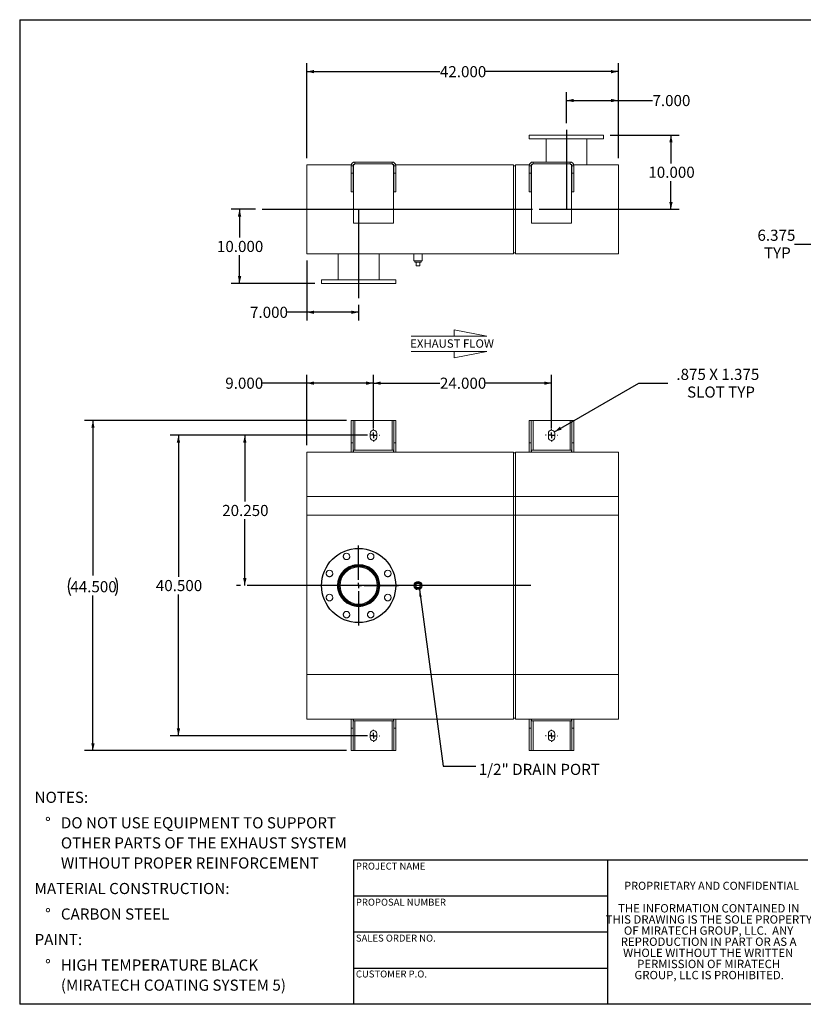
# Model space of a CAD drawing. Units: inches. Extents: x 0.5 to 10.5, y 0.5 to 7.9.
# Drawn here: x 0.5 to 6.4, y 0.5 to 7.9 of the extents above; entities that cross this region are included whole.
import ezdxf

# ---------------------------------------------------------------- set-up
doc = ezdxf.new("R2010")
doc.units = ezdxf.units.IN
doc.header["$MEASUREMENT"] = 0
doc.linetypes.add('HIDDEN', pattern=[0.075, 0.05, -0.025])
doc.layers.add('FORMAT', color=7, linetype='Continuous')
doc.styles.add('SLDTEXTSTYLE0', font='TXT', dxfattribs={"width": 0.75})
doc.styles.add('SLDTEXTSTYLE3', font='TXT', dxfattribs={"width": 0.7})
doc.dimstyles.new('SLDDIMSTYLE0', dxfattribs={"dimtxt": 0.083333, "dimasz": 0.055, "dimexe": 0, "dimexo": 0.0625, "dimgap": 0.020833, "dimtad": 0, "dimtih": 1, "dimtoh": 1, "dimdec": 3, "dimlfac": 18, "dimrnd": 1e-09, "dimzin": 4, "dimdsep": 46, "dimtxsty": 'SLDTEXTSTYLE0', "dimsah": 1, "dimcen": 0.09, "dimadec": 0, "dimazin": 1, "dimtfac": 1, "dimtdec": 4, "dimtofl": 0, "dimtmove": 0, "dimatfit": 3, "dimfxl": 0, "dimfrac": 2, "dimtolj": 1, "dimtzin": 12, "dimarcsym": 0})
doc.dimstyles.new('SLDDIMSTYLE1', dxfattribs={"dimtxt": 0.083333, "dimasz": 0.055, "dimexe": 0, "dimexo": 0.0625, "dimgap": 0.020833, "dimtad": 0, "dimtih": 1, "dimtoh": 1, "dimdec": 3, "dimlfac": 18, "dimrnd": 1e-09, "dimzin": 12, "dimdsep": 46, "dimtxsty": 'SLDTEXTSTYLE0', "dimsah": 1, "dimcen": 0, "dimadec": 0, "dimazin": 3, "dimtfac": 1, "dimtdec": 4, "dimtofl": 0, "dimtmove": 0, "dimatfit": 3, "dimfxl": 0, "dimfrac": 2, "dimtolj": 1, "dimtzin": 12, "dimarcsym": 0})
doc.dimstyles.new('SLDDIMSTYLE2', dxfattribs={"dimtxt": 0.18, "dimasz": 0.055, "dimexe": 0, "dimexo": 0.0625, "dimgap": 0, "dimtad": 0, "dimtih": 1, "dimtoh": 1, "dimdec": 0, "dimrnd": 1e-09, "dimzin": 0, "dimdsep": 46, "dimtxsty": 'Standard', "dimsah": 1, "dimcen": 0.09, "dimadec": 0, "dimazin": 0, "dimtfac": 0.055, "dimtdec": 0, "dimtofl": 0, "dimtmove": 0, "dimatfit": 3, "dimfxl": 0, "dimfrac": 2, "dimtolj": 1, "dimtzin": 0, "dimarcsym": 0})
doc.dimstyles.new('SLDDIMSTYLE3', dxfattribs={"dimtxt": 0.083333, "dimasz": 0.055, "dimexe": 0, "dimexo": 0.0625, "dimgap": 0.020833, "dimtad": 0, "dimtih": 1, "dimtoh": 1, "dimdec": 3, "dimlfac": 18, "dimrnd": 1e-09, "dimzin": 12, "dimdsep": 46, "dimtxsty": 'SLDTEXTSTYLE0', "dimsah": 1, "dimcen": 0.09, "dimadec": 0, "dimazin": 3, "dimtfac": 1, "dimtdec": 4, "dimtofl": 0, "dimtmove": 0, "dimatfit": 3, "dimfxl": 0, "dimfrac": 2, "dimtolj": 1, "dimtzin": 12, "dimarcsym": 0})

# ---------------------------------------------------------------- blocks, each defined once
blk = doc.blocks.new('Flow Arrow - Exhaust Flow')
at = {"color": 7, "linetype": 'Continuous', "lineweight": 0}
for p, q in [((187.51, 456.2), (171.88, 459.22)), ((171.88, 459.22), (171.88, 456.2)), ((151.3, 456.2), (187.51, 456.2)), ((151.3, 448.97), (187.51, 448.97)), ((187.51, 448.97), (171.88, 445.94)), ((171.88, 445.94), (171.88, 448.97))]:
    blk.add_line(p, q, dxfattribs=at)
at = {"color": 7, "linetype": 'Continuous', "lineweight": 0, "insert": (150.76, 454.72), "char_height": 4, "attachment_point": 1, "style": 'SLDTEXTSTYLE0'}
blk.add_mtext('EXHAUST FLOW', dxfattribs=at)
blk = doc.blocks.new('SW_NOTE_0')
at = {"layer": 'FORMAT', "color": 0, "attachment_point": 1, "style": 'SLDTEXTSTYLE0'}
for s, insert, char_height in [('NOTES:', (0, 0.1074), 0.08333), ('%%d', (0.0787, -0.0837), 0.08333), ('DO NOT USE EQUIPMENT TO SUPPORT', (0.1969, -0.0837), 0.083333), ('OTHER PARTS OF THE EXHAUST SYSTEM', (0.1969, -0.2342), 0.083333), ('WITHOUT PROPER REINFORCEMENT', (0.1969, -0.3847), 0.083333), ('MATERIAL CONSTRUCTION:', (0, -0.5758), 0.083333), ('%%d', (0.0787, -0.7669), 0.08333), ('CARBON STEEL', (0.1969, -0.7669), 0.083333), ('PAINT:', (0, -0.958), 0.08333), ('%%d', (0.0787, -1.1491), 0.08333), ('HIGH TEMPERATURE BLACK', (0.1969, -1.1491), 0.083333), ('(MIRATECH COATING SYSTEM 5)', (0.1969, -1.2996), 0.083333)]:
    blk.add_mtext(s, dxfattribs=dict(at, insert=insert, char_height=char_height))
blk = doc.blocks.new('SW_NOTE_2')
at = {"layer": 'FORMAT', "color": 0, "char_height": 0.0625, "attachment_point": 2, "style": 'SLDTEXTSTYLE3'}
for s, insert in [('THE INFORMATION CONTAINED IN', (0.5811, 0.0806)), ('THIS DRAWING IS THE SOLE PROPERTY', (0.582, -0.0028)), ('OF MIRATECH GROUP, LLC.  ANY', (0.58, -0.0861)), ('REPRODUCTION IN PART OR AS A', (0.58, -0.1694)), ('WHOLE WITHOUT THE WRITTEN', (0.5768, -0.2528)), ('PERMISSION OF MIRATECH', (0.5805, -0.3361)), ('GROUP, LLC IS PROHIBITED.', (0.5841, -0.4194))]:
    blk.add_mtext(s, dxfattribs=dict(at, insert=insert))
blk = doc.blocks.new('_D')
at = {"layer": 'FORMAT'}
for p, q in [((3.0983, 4.7619), (2.1226, 4.7619)), ((2.1851, 4.7619), (2.1851, 4.2656)), ((2.1851, 3.6369), (2.1851, 4.1332)), ((2.1539, 3.6369), (2.1226, 3.6369))]:
    blk.add_line(p, q, dxfattribs=at)
for points in [[(2.1851, 4.7619), (2.1726, 4.7069), (2.1976, 4.7069)], [(2.1851, 3.6369), (2.1976, 3.6919), (2.1726, 3.6919)]]:
    blk.add_solid(points, dxfattribs=at)
at = {"layer": 'FORMAT', "insert": (2.0158, 4.2406), "char_height": 0.08333, "attachment_point": 1, "style": 'SLDTEXTSTYLE0'}
blk.add_mtext('20.250', dxfattribs=at)
blk = doc.blocks.new('_D_1')
at = {"layer": 'FORMAT'}
for p, q in [((2.9455, 4.873), (0.9858, 4.873)), ((1.0483, 4.873), (1.0483, 3.7115)), ((1.0483, 2.4008), (1.0483, 3.5622)), ((2.9455, 2.4008), (0.9858, 2.4008))]:
    blk.add_line(p, q, dxfattribs=at)
for centre, start, end in [((1.0115, 3.6284), 153.43495, 206.56505), ((1.0852, 3.6284), 333.43495, 26.56505)]:
    blk.add_arc(centre, 0.148, start, end, dxfattribs=at)
for points in [[(1.0483, 4.873), (1.0358, 4.818), (1.0608, 4.818)], [(1.0483, 2.4008), (1.0608, 2.4558), (1.0358, 2.4558)]]:
    blk.add_solid(points, dxfattribs=at)
at = {"layer": 'FORMAT', "insert": (0.8791, 3.6696), "char_height": 0.08333, "attachment_point": 1, "style": 'SLDTEXTSTYLE0'}
blk.add_mtext('44.500', dxfattribs=at)
blk = doc.blocks.new('_D_2')
at = {"layer": 'FORMAT'}
for p, q in [((3.0983, 4.7619), (1.6259, 4.7619)), ((1.6884, 4.7619), (1.6884, 3.7031)), ((1.6884, 2.5119), (1.6884, 3.5707)), ((3.0983, 2.5119), (1.6259, 2.5119))]:
    blk.add_line(p, q, dxfattribs=at)
for points in [[(1.6884, 4.7619), (1.6759, 4.7069), (1.7009, 4.7069)], [(1.6884, 2.5119), (1.7009, 2.5669), (1.6759, 2.5669)]]:
    blk.add_solid(points, dxfattribs=at)
at = {"layer": 'FORMAT', "insert": (1.5191, 3.6781), "char_height": 0.08333, "attachment_point": 1, "style": 'SLDTEXTSTYLE0'}
blk.add_mtext('40.500', dxfattribs=at)
blk = doc.blocks.new('_D_3')
at = {"layer": 'FORMAT'}
for p, q in [((2.6483, 4.6869), (2.6483, 5.2151)), ((3.1483, 4.8119), (3.1483, 5.2151)), ((2.6483, 5.1526), (2.316, 5.1526)), ((3.1483, 5.1526), (2.6483, 5.1526))]:
    blk.add_line(p, q, dxfattribs=at)
for points in [[(2.6483, 5.1526), (2.7033, 5.1401), (2.7033, 5.1651)], [(3.1483, 5.1526), (3.0933, 5.1651), (3.0933, 5.1401)]]:
    blk.add_solid(points, dxfattribs=at)
at = {"layer": 'FORMAT', "insert": (2.039, 5.1938), "char_height": 0.08333, "attachment_point": 1, "style": 'SLDTEXTSTYLE0'}
blk.add_mtext('9.000', dxfattribs=at)
blk = doc.blocks.new('_D_4')
at = {"layer": 'FORMAT'}
for p, q in [((3.1483, 4.8119), (3.1483, 5.2151)), ((4.4816, 4.8119), (4.4816, 5.2151)), ((3.1483, 5.1526), (3.6457, 5.1526)), ((4.4816, 5.1526), (3.9843, 5.1526))]:
    blk.add_line(p, q, dxfattribs=at)
for points in [[(3.1483, 5.1526), (3.2033, 5.1401), (3.2033, 5.1651)], [(4.4816, 5.1526), (4.4266, 5.1651), (4.4266, 5.1401)]]:
    blk.add_solid(points, dxfattribs=at)
at = {"layer": 'FORMAT', "insert": (3.6457, 5.1938), "char_height": 0.08333, "attachment_point": 1, "style": 'SLDTEXTSTYLE0'}
blk.add_mtext('24.000', dxfattribs=at)
blk = doc.blocks.new('_D_5')
at = {"layer": 'FORMAT'}
for p, q in [((4.5027, 4.7879), (5.1343, 5.1526)), ((5.1343, 5.1526), (5.3531, 5.1526))]:
    blk.add_line(p, q, dxfattribs=at)
blk.add_solid([(4.5027, 4.7879), (4.5566, 4.8046), (4.5441, 4.8262)], dxfattribs=at)
at = {"layer": 'FORMAT', "attachment_point": 1, "style": 'SLDTEXTSTYLE0'}
for s, insert, char_height in [('.875 X 1.375', (5.4156, 5.26), 0.083333), ('SLOT TYP', (5.4961, 5.1276), 0.08333)]:
    blk.add_mtext(s, dxfattribs=dict(at, insert=insert, char_height=char_height))
blk = doc.blocks.new('SW_CENTERMARKSYMBOL_0')
at = {"layer": 'FORMAT', "color": 0}
for p, q in [((0, 0.0417), (0, 0.2986)), ((-0.0417, 0), (-0.2986, 0)), ((0, 0), (-0.0208, 0)), ((0, 0), (0, 0.0208)), ((0, 0), (0, -0.0208)), ((0, 0), (0.0208, 0)), ((0.0417, 0), (0.2986, 0)), ((0, -0.0417), (0, -0.2986))]:
    blk.add_line(p, q, dxfattribs=at)
blk = doc.blocks.new('SW_CENTERMARKSYMBOL_1')
at = {"layer": 'FORMAT', "color": 0}
for p, q in [((-0.0417, 0), (-0.0451, 0)), ((0, 0), (-0.0208, 0)), ((0, 0.0417), (0, 0.0451)), ((0, 0), (0, 0.0208)), ((0, 0), (0, -0.0208)), ((0, 0), (0.0208, 0)), ((0.0417, 0), (0.0451, 0)), ((0, -0.0417), (0, -0.0451))]:
    blk.add_line(p, q, dxfattribs=at)
blk = doc.blocks.new('SW_CENTERMARKSYMBOL_2')
at = {"layer": 'FORMAT', "color": 0}
for p, q in [((-0.0417, 0), (-0.0451, 0)), ((0, 0), (-0.0208, 0)), ((0, 0.0417), (0, 0.0451)), ((0, 0), (0, 0.0208)), ((0, 0), (0, -0.0208)), ((0, 0), (0.0208, 0)), ((0.0417, 0), (0.0451, 0)), ((0, -0.0417), (0, -0.0451))]:
    blk.add_line(p, q, dxfattribs=at)
blk = doc.blocks.new('SW_CENTERMARKSYMBOL_3')
at = {"layer": 'FORMAT', "color": 0}
for p, q in [((-0.0417, 0), (-0.0451, 0)), ((0, 0), (-0.0208, 0)), ((0, 0.0417), (0, 0.0451)), ((0, 0), (0, 0.0208)), ((0, 0), (0, -0.0208)), ((0, 0), (0.0208, 0)), ((0.0417, 0), (0.0451, 0)), ((0, -0.0417), (0, -0.0451))]:
    blk.add_line(p, q, dxfattribs=at)
blk = doc.blocks.new('SW_CENTERMARKSYMBOL_4')
at = {"layer": 'FORMAT', "color": 0}
for p, q in [((-0.0417, 0), (-0.0451, 0)), ((0, 0), (-0.0208, 0)), ((0, 0.0417), (0, 0.0451)), ((0, 0), (0, 0.0208)), ((0, 0), (0, -0.0208)), ((0, 0), (0.0208, 0)), ((0.0417, 0), (0.0451, 0)), ((0, -0.0417), (0, -0.0451))]:
    blk.add_line(p, q, dxfattribs=at)
blk = doc.blocks.new('_D_6')
at = {"layer": 'FORMAT'}
for p, q in [((2.265, 6.4549), (2.0833, 6.4549)), ((2.1458, 6.4549), (2.1458, 6.2433)), ((2.1458, 5.8993), (2.1458, 6.1109)), ((2.7094, 5.8993), (2.0833, 5.8993))]:
    blk.add_line(p, q, dxfattribs=at)
for points in [[(2.1458, 6.4549), (2.1333, 6.3999), (2.1583, 6.3999)], [(2.1458, 5.8993), (2.1583, 5.9543), (2.1333, 5.9543)]]:
    blk.add_solid(points, dxfattribs=at)
at = {"layer": 'FORMAT', "insert": (1.9765, 6.2183), "char_height": 0.08333, "attachment_point": 1, "style": 'SLDTEXTSTYLE0'}
blk.add_mtext('10.000', dxfattribs=at)
blk = doc.blocks.new('_D_7')
at = {"layer": 'FORMAT'}
for p, q in [((4.9205, 7.0104), (5.4378, 7.0104)), ((5.3753, 7.0104), (5.3753, 6.7989)), ((5.3753, 6.4549), (5.3753, 6.6665)), ((4.3894, 6.4549), (5.4378, 6.4549))]:
    blk.add_line(p, q, dxfattribs=at)
for points in [[(5.3753, 7.0104), (5.3628, 6.9554), (5.3878, 6.9554)], [(5.3753, 6.4549), (5.3878, 6.5099), (5.3628, 6.5099)]]:
    blk.add_solid(points, dxfattribs=at)
at = {"layer": 'FORMAT', "insert": (5.2061, 6.7739), "char_height": 0.08333, "attachment_point": 1, "style": 'SLDTEXTSTYLE0'}
blk.add_mtext('10.000', dxfattribs=at)
blk = doc.blocks.new('_D_8')
at = {"layer": 'FORMAT'}
for p, q in [((4.5928, 7.1001), (4.5928, 7.3321)), ((4.9816, 6.8382), (4.9816, 7.3321)), ((4.5928, 7.2696), (4.9816, 7.2696)), ((4.9816, 7.2696), (5.2368, 7.2696))]:
    blk.add_line(p, q, dxfattribs=at)
for points in [[(4.5928, 7.2696), (4.6478, 7.2571), (4.6478, 7.2821)], [(4.9816, 7.2696), (4.9266, 7.2821), (4.9266, 7.2571)]]:
    blk.add_solid(points, dxfattribs=at)
at = {"layer": 'FORMAT', "insert": (5.2368, 7.3109), "char_height": 0.08333, "attachment_point": 1, "style": 'SLDTEXTSTYLE0'}
blk.add_mtext('7.000', dxfattribs=at)
blk = doc.blocks.new('_D_9')
at = {"layer": 'FORMAT'}
for p, q in [((2.6483, 6.0716), (2.6483, 5.6213)), ((2.6483, 5.6838), (2.5012, 5.6838)), ((3.0372, 5.6838), (2.6483, 5.6838)), ((3.0372, 5.7382), (3.0372, 5.6213))]:
    blk.add_line(p, q, dxfattribs=at)
for points in [[(2.6483, 5.6838), (2.7033, 5.6713), (2.7033, 5.6963)], [(3.0372, 5.6838), (2.9822, 5.6963), (2.9822, 5.6713)]]:
    blk.add_solid(points, dxfattribs=at)
at = {"layer": 'FORMAT', "insert": (2.2242, 5.725), "char_height": 0.08333, "attachment_point": 1, "style": 'SLDTEXTSTYLE0'}
blk.add_mtext('7.000', dxfattribs=at)
blk = doc.blocks.new('_D_10')
at = {"layer": 'FORMAT'}
for p, q in [((2.6483, 6.8382), (2.6483, 7.5486)), ((4.9816, 6.8382), (4.9816, 7.5486)), ((2.6483, 7.4861), (3.6457, 7.4861)), ((4.9816, 7.4861), (3.9843, 7.4861))]:
    blk.add_line(p, q, dxfattribs=at)
for points in [[(2.6483, 7.4861), (2.7033, 7.4736), (2.7033, 7.4986)], [(4.9816, 7.4861), (4.9266, 7.4986), (4.9266, 7.4736)]]:
    blk.add_solid(points, dxfattribs=at)
at = {"layer": 'FORMAT', "insert": (3.6457, 7.5273), "char_height": 0.08333, "attachment_point": 1, "style": 'SLDTEXTSTYLE0'}
blk.add_mtext('42.000', dxfattribs=at)
blk = doc.blocks.new('_D_11')
at = {"layer": 'FORMAT'}
for p, q in [((6.6915, 6.8091), (6.4872, 6.8091)), ((6.5497, 6.4549), (6.5497, 6.8091)), ((6.8165, 6.4549), (6.4872, 6.4549)), ((6.5497, 6.1947), (6.5497, 6.4549)), ((6.2997, 6.1947), (6.5497, 6.1947))]:
    blk.add_line(p, q, dxfattribs=at)
for points in [[(6.5497, 6.8091), (6.5372, 6.7541), (6.5622, 6.7541)], [(6.5497, 6.4549), (6.5622, 6.5099), (6.5372, 6.5099)]]:
    blk.add_solid(points, dxfattribs=at)
at = {"layer": 'FORMAT', "char_height": 0.08333, "attachment_point": 1, "style": 'SLDTEXTSTYLE0'}
for s, insert in [('6.375', (6.0227, 6.3021)), ('TYP', (6.0718, 6.1697))]:
    blk.add_mtext(s, dxfattribs=dict(at, insert=insert))

msp = doc.modelspace()

# ---------------------------------------------------------------- linework, layer by layer
at = {"color": 7, "linetype": 'Continuous', "lineweight": 15}
for p, q in [((4.314977, 7.010439), (4.314977, 6.982661)), ((4.870533, 7.010439), (4.314977, 7.010439)), ((4.870533, 6.982661), (4.870533, 7.010439)), ((4.870533, 6.982661), (4.314977, 6.982661)), ((4.439977, 6.982661), (4.439977, 6.80905)), ((4.745533, 6.788217), (4.745533, 6.982661)), ((2.648311, 6.788217), (2.982526, 6.788217)), ((2.648311, 6.12155), (2.648311, 6.788217)), ((2.997394, 6.788217), (3.000866, 6.788217)), ((3.009422, 6.80905), (3.009422, 6.795161)), ((3.009422, 6.80905), (3.2872, 6.80905)), ((3.009422, 6.795161), (3.2872, 6.795161)), ((3.2872, 6.80905), (3.2872, 6.795161)), ((3.295756, 6.788217), (3.299228, 6.788217)), ((3.314095, 6.788217), (4.196922, 6.788217)), ((4.196922, 6.12155), (4.196922, 6.788217)), ((4.210811, 6.12155), (4.210811, 6.788217)), ((4.210811, 6.788217), (4.315859, 6.788217)), ((4.330727, 6.788217), (4.334199, 6.788217)), ((4.342755, 6.80905), (4.342755, 6.795161)), ((4.342755, 6.80905), (4.620533, 6.80905)), ((4.342755, 6.795161), (4.620533, 6.795161)), ((4.620533, 6.80905), (4.620533, 6.795161)), ((4.629089, 6.788217), (4.632561, 6.788217)), ((4.647429, 6.788217), (4.981644, 6.788217)), ((4.981644, 6.12155), (4.981644, 6.788217)), ((2.995533, 6.781272), (2.981644, 6.781272)), ((2.981644, 6.781272), (2.981644, 6.725717)), ((2.995533, 6.725717), (2.981644, 6.725717)), ((2.981644, 6.586828), (2.981644, 6.725717)), ((2.995533, 6.781272), (2.995533, 6.725717)), ((2.995533, 6.586828), (2.995533, 6.725717)), ((2.999005, 6.781272), (2.999005, 6.350717)), ((3.297616, 6.350717), (3.297616, 6.781272)), ((3.301089, 6.781272), (3.314977, 6.781272)), ((3.301089, 6.725717), (3.301089, 6.781272)), ((3.301089, 6.725717), (3.314977, 6.725717)), ((3.301089, 6.725717), (3.301089, 6.586828)), ((3.314977, 6.725717), (3.314977, 6.781272)), ((3.314977, 6.725717), (3.314977, 6.586828)), ((4.196922, 6.781272), (4.210811, 6.781272)), ((4.196922, 6.781272), (4.19745, 6.781272)), ((4.19745, 6.128495), (4.19745, 6.781272)), ((4.210811, 6.781272), (4.210283, 6.781272)), ((4.210283, 6.781272), (4.210283, 6.128495)), ((4.328866, 6.781272), (4.314977, 6.781272)), ((4.314977, 6.781272), (4.314977, 6.725717)), ((4.328866, 6.725717), (4.314977, 6.725717)), ((4.314977, 6.586828), (4.314977, 6.725717)), ((4.328866, 6.781272), (4.328866, 6.725717)), ((4.328866, 6.586828), (4.328866, 6.725717)), ((4.332339, 6.781272), (4.332339, 6.350717)), ((4.63095, 6.350717), (4.63095, 6.781272)), ((4.634422, 6.781272), (4.648311, 6.781272)), ((4.634422, 6.725717), (4.634422, 6.781272)), ((4.634422, 6.725717), (4.648311, 6.725717)), ((4.634422, 6.725717), (4.634422, 6.586828)), ((4.648311, 6.725717), (4.648311, 6.781272)), ((4.648311, 6.725717), (4.648311, 6.586828)), ((2.995533, 6.586828), (2.981644, 6.586828)), ((3.301089, 6.586828), (3.314977, 6.586828)), ((4.328866, 6.586828), (4.314977, 6.586828)), ((4.634422, 6.586828), (4.648311, 6.586828)), ((2.999005, 6.350717), (3.297616, 6.350717)), ((4.332339, 6.350717), (4.63095, 6.350717)), ((2.648311, 6.12155), (4.196922, 6.12155)), ((2.884422, 6.12155), (2.884422, 5.927106)), ((3.189977, 5.927106), (3.189977, 6.12155)), ((3.450394, 6.12155), (3.450394, 6.069467)), ((3.512894, 6.069467), (3.512894, 6.12155)), ((4.196922, 6.128495), (4.210811, 6.128495)), ((4.196922, 6.128495), (4.19745, 6.128495)), ((4.210811, 6.128495), (4.210283, 6.128495)), ((4.210811, 6.12155), (4.981644, 6.12155)), ((3.512894, 6.069467), (3.450394, 6.069467)), ((3.45845, 6.069467), (3.45845, 6.058356)), ((3.45845, 6.058356), (3.504839, 6.058356)), ((3.467755, 6.030578), (3.467755, 6.058356)), ((3.495533, 6.030578), (3.495533, 6.058356)), ((3.504839, 6.058356), (3.504839, 6.069467)), ((3.467755, 6.030578), (3.495533, 6.030578)), ((2.759422, 5.927106), (2.759422, 5.899328)), ((2.759422, 5.927106), (3.314977, 5.927106)), ((3.314977, 5.899328), (3.314977, 5.927106)), ((2.759422, 5.899328), (3.314977, 5.899328)), ((2.995533, 4.872979), (2.981644, 4.872979)), ((2.981644, 4.706312), (2.981644, 4.872979)), ((2.995533, 4.706312), (2.995533, 4.872979)), ((3.009422, 4.872979), (2.995533, 4.872979)), ((3.009422, 4.872979), (3.2872, 4.872979)), ((3.301089, 4.872979), (3.2872, 4.872979)), ((3.301089, 4.872979), (3.314977, 4.872979)), ((3.301089, 4.872979), (3.301089, 4.706312)), ((3.314977, 4.872979), (3.314977, 4.706312)), ((4.328866, 4.872979), (4.314977, 4.872979)), ((4.314977, 4.706312), (4.314977, 4.872979)), ((4.328866, 4.706312), (4.328866, 4.872979)), ((4.342755, 4.872979), (4.328866, 4.872979)), ((4.342755, 4.872979), (4.620533, 4.872979)), ((4.634422, 4.872979), (4.620533, 4.872979)), ((4.634422, 4.872979), (4.648311, 4.872979)), ((4.634422, 4.872979), (4.634422, 4.706312)), ((4.648311, 4.872979), (4.648311, 4.706312)), ((3.124005, 4.775757), (3.124005, 4.747979)), ((3.172616, 4.747979), (3.172616, 4.775757)), ((4.457339, 4.775757), (4.457339, 4.747979)), ((4.50595, 4.747979), (4.50595, 4.775757)), ((2.995533, 4.706312), (2.981644, 4.706312)), ((2.981644, 4.706312), (2.981644, 4.636868)), ((2.995533, 4.706312), (2.995533, 4.636868)), ((2.999005, 4.650757), (2.999005, 4.636868)), ((2.999005, 4.650757), (3.297616, 4.650757)), ((3.297616, 4.650757), (3.297616, 4.636868)), ((3.301089, 4.706312), (3.314977, 4.706312)), ((3.301089, 4.636868), (3.301089, 4.706312)), ((3.314977, 4.636868), (3.314977, 4.706312)), ((4.328866, 4.706312), (4.314977, 4.706312)), ((4.314977, 4.706312), (4.314977, 4.636868)), ((4.328866, 4.706312), (4.328866, 4.636868)), ((4.332339, 4.650757), (4.332339, 4.636868)), ((4.332339, 4.650757), (4.63095, 4.650757)), ((4.63095, 4.650757), (4.63095, 4.636868)), ((4.634422, 4.706312), (4.648311, 4.706312)), ((4.634422, 4.636868), (4.634422, 4.706312)), ((4.648311, 4.636868), (4.648311, 4.706312)), ((2.999005, 4.636868), (2.648311, 4.636868)), ((2.648311, 4.303535), (2.648311, 4.636868)), ((2.999005, 4.636868), (3.297616, 4.636868)), ((4.196922, 4.636868), (3.297616, 4.636868)), ((4.196922, 4.303535), (4.196922, 4.636868)), ((4.210811, 4.629923), (4.196922, 4.629923)), ((4.19745, 4.629923), (4.196922, 4.629923)), ((4.19745, 4.303535), (4.19745, 4.629923)), ((4.210811, 4.629923), (4.210283, 4.629923)), ((4.210283, 4.629923), (4.210283, 4.303535)), ((4.332339, 4.636868), (4.210811, 4.636868)), ((4.210811, 4.303535), (4.210811, 4.636868)), ((4.332339, 4.636868), (4.63095, 4.636868)), ((4.981644, 4.636868), (4.63095, 4.636868)), ((4.981644, 4.303535), (4.981644, 4.636868)), ((2.648311, 2.970201), (2.648311, 4.303535)), ((2.648311, 4.303535), (4.196922, 4.303535)), ((2.648311, 4.164646), (2.648311, 4.303535)), ((4.196922, 2.970201), (4.196922, 4.303535)), ((4.196922, 4.164646), (4.196922, 4.303535)), ((4.19745, 2.970201), (4.19745, 4.303535)), ((4.210283, 4.303535), (4.210283, 2.970201)), ((4.210811, 2.970201), (4.210811, 4.303535)), ((4.210811, 4.303535), (4.981644, 4.303535)), ((4.210811, 4.164646), (4.210811, 4.303535)), ((4.981644, 2.970201), (4.981644, 4.303535)), ((4.981644, 4.164646), (4.981644, 4.303535)), ((2.648311, 4.164646), (4.196922, 4.164646)), ((4.196922, 4.164646), (4.210811, 4.164646)), ((4.210811, 4.164646), (4.981644, 4.164646)), ((3.037188, 3.776057), (3.037187, 3.782701)), ((3.037212, 3.776057), (3.037212, 3.782701)), ((3.467755, 3.650757), (3.495533, 3.650757)), ((3.467755, 3.622979), (3.467755, 3.650757)), ((3.495533, 3.622979), (3.467755, 3.622979)), ((3.495533, 3.650757), (3.495533, 3.622979)), ((2.648311, 2.636868), (2.648311, 2.970201)), ((2.648311, 2.970201), (4.196922, 2.970201)), ((4.196922, 2.636868), (4.196922, 2.970201)), ((4.19745, 2.643812), (4.19745, 2.970201)), ((4.210283, 2.970201), (4.210283, 2.643812)), ((4.210811, 2.636868), (4.210811, 2.970201)), ((4.210811, 2.970201), (4.981644, 2.970201)), ((4.981644, 2.636868), (4.981644, 2.970201)), ((2.648311, 2.636868), (2.999005, 2.636868)), ((2.981644, 2.636868), (2.981644, 2.567423)), ((2.995533, 2.636868), (2.995533, 2.567423)), ((3.297616, 2.636868), (2.999005, 2.636868)), ((2.999005, 2.622979), (2.999005, 2.636868)), ((3.297616, 2.622979), (2.999005, 2.622979)), ((3.297616, 2.636868), (4.196922, 2.636868)), ((3.297616, 2.622979), (3.297616, 2.636868)), ((3.301089, 2.567423), (3.301089, 2.636868)), ((3.314977, 2.567423), (3.314977, 2.636868)), ((4.196922, 2.643812), (4.210811, 2.643812)), ((4.196922, 2.643812), (4.19745, 2.643812)), ((4.210283, 2.643812), (4.210811, 2.643812)), ((4.210811, 2.636868), (4.332339, 2.636868)), ((4.314977, 2.636868), (4.314977, 2.567423)), ((4.328866, 2.636868), (4.328866, 2.567423)), ((4.63095, 2.636868), (4.332339, 2.636868)), ((4.332339, 2.622979), (4.332339, 2.636868)), ((4.63095, 2.622979), (4.332339, 2.622979)), ((4.63095, 2.636868), (4.981644, 2.636868)), ((4.63095, 2.622979), (4.63095, 2.636868)), ((4.634422, 2.567423), (4.634422, 2.636868)), ((4.648311, 2.567423), (4.648311, 2.636868)), ((2.981644, 2.400757), (2.981644, 2.567423)), ((2.995533, 2.567423), (2.981644, 2.567423)), ((2.995533, 2.400757), (2.995533, 2.567423)), ((3.124005, 2.525757), (3.124005, 2.497979)), ((3.172616, 2.497979), (3.172616, 2.525757)), ((3.301089, 2.567423), (3.314977, 2.567423)), ((3.301089, 2.567423), (3.301089, 2.400757)), ((3.314977, 2.567423), (3.314977, 2.400757)), ((4.314977, 2.400757), (4.314977, 2.567423)), ((4.328866, 2.567423), (4.314977, 2.567423)), ((4.328866, 2.400757), (4.328866, 2.567423)), ((4.457339, 2.525757), (4.457339, 2.497979)), ((4.50595, 2.497979), (4.50595, 2.525757)), ((4.634422, 2.567423), (4.648311, 2.567423)), ((4.634422, 2.567423), (4.634422, 2.400757)), ((4.648311, 2.567423), (4.648311, 2.400757)), ((2.995533, 2.400757), (2.981644, 2.400757)), ((2.995533, 2.400757), (3.009422, 2.400757)), ((3.2872, 2.400757), (3.009422, 2.400757)), ((3.2872, 2.400757), (3.301089, 2.400757)), ((3.301089, 2.400757), (3.314977, 2.400757)), ((4.328866, 2.400757), (4.314977, 2.400757)), ((4.328866, 2.400757), (4.342755, 2.400757)), ((4.620533, 2.400757), (4.342755, 2.400757)), ((4.620533, 2.400757), (4.634422, 2.400757)), ((4.634422, 2.400757), (4.648311, 2.400757))]:
    msp.add_line(p, q, dxfattribs=at)
at = {"color": 8, "linetype": 'Continuous', "lineweight": 15}
for p, q in [((3.009422, 4.650757), (3.009422, 4.872979)), ((3.2872, 4.872979), (3.2872, 4.650757)), ((4.342755, 4.650757), (4.342755, 4.872979)), ((4.620533, 4.872979), (4.620533, 4.650757)), ((4.196922, 4.303535), (4.210811, 4.303535)), ((4.196922, 4.303535), (4.19745, 4.303535)), ((4.210811, 4.303535), (4.210283, 4.303535)), ((4.196922, 2.970201), (4.210811, 2.970201)), ((4.196922, 2.970201), (4.19745, 2.970201)), ((4.210811, 2.970201), (4.210283, 2.970201)), ((3.009422, 2.400757), (3.009422, 2.622979)), ((3.2872, 2.622979), (3.2872, 2.400757)), ((4.342755, 2.400757), (4.342755, 2.622979)), ((4.620533, 2.622979), (4.620533, 2.400757))]:
    msp.add_line(p, q, dxfattribs=at)
at = {"color": 7, "linetype": 'Continuous'}
msp.add_circle((3.0372, 3.636868), 0.277778, dxfattribs=at)
at = {"color": 7, "linetype": 'Continuous', "lineweight": 15}
for centre, radius in [((3.0372, 3.636868), 0.277778), ((2.946844, 3.855006), 0.024306), ((3.127555, 3.855006), 0.024306), ((3.0372, 3.636868), 0.157986), ((3.0372, 3.636868), 0.152778), ((3.0372, 3.636868), 0.148333), ((3.0372, 3.636868), 0.138889), ((2.819061, 3.727224), 0.024306), ((3.255338, 3.727224), 0.024306), ((3.481644, 3.636868), 0.03125), ((3.481644, 3.636868), 0.023333), ((3.481644, 3.636868), 0.023194), ((2.819061, 3.546512), 0.024306), ((3.255338, 3.546512), 0.024306), ((2.946844, 3.41873), 0.024306), ((3.127555, 3.41873), 0.024306)]:
    msp.add_circle(centre, radius, dxfattribs=at)
at = {"color": 7, "linetype": 'HIDDEN', "lineweight": 0}
for centre, radius in [((3.0372, 3.636868), 0.277778), ((2.946844, 3.855006), 0.024306), ((3.127555, 3.855006), 0.024306), ((3.0372, 3.636868), 0.157986), ((2.819061, 3.727224), 0.024306), ((3.255338, 3.727224), 0.024306), ((2.819061, 3.546512), 0.024306), ((3.255338, 3.546512), 0.024306), ((2.946844, 3.41873), 0.024306), ((3.127555, 3.41873), 0.024306)]:
    msp.add_circle(centre, radius, dxfattribs=at)
at = {"color": 7, "linetype": 'Continuous', "lineweight": 15}
for centre, radius, start, end in [((3.009422, 6.781272), 0.027778, 90, 180), ((3.009422, 6.781272), 0.013889, 90, 180), ((3.012894, 6.781272), 0.013889, 90, 180), ((3.283727, 6.781272), 0.013889, 0, 90), ((3.2872, 6.781272), 0.027778, 0, 90), ((3.2872, 6.781272), 0.013889, 0, 90), ((4.342755, 6.781272), 0.027778, 90, 180), ((4.342755, 6.781272), 0.013889, 90, 180), ((4.346227, 6.781272), 0.013889, 90, 180), ((4.617061, 6.781272), 0.013889, 0, 90), ((4.620533, 6.781272), 0.027778, 0, 90), ((4.620533, 6.781272), 0.013889, 0, 90), ((3.148311, 4.775757), 0.024306, 0, 180), ((4.481644, 4.775757), 0.024306, 0, 180), ((3.148311, 4.747979), 0.024306, 180, 0), ((4.481644, 4.747979), 0.024306, 180, 0), ((3.0372, 3.636868), 0.145833, 90.005, 89.995), ((3.0372, 3.636868), 0.139189, 90.005, 89.995), ((3.148311, 2.525757), 0.024306, 0, 180), ((4.481644, 2.525757), 0.024306, 0, 180), ((3.148311, 2.497979), 0.024306, 180, 0), ((4.481644, 2.497979), 0.024306, 180, 0)]:
    msp.add_arc(centre, radius, start, end, dxfattribs=at)
at = {"layer": 'FORMAT'}
for p, q in [((0.499997, 7.875002), (10.499997, 7.875002)), ((0.499997, 7.875002), (0.499997, 0.500002)), ((4.592755, 7.050088), (4.592755, 6.454883)), ((2.314977, 6.454883), (4.339385, 6.454883)), ((3.0372, 6.454883), (3.0372, 5.788217)), ((4.327544, 3.636868), (2.203866, 3.636868)), ((4.899997, 1.580002), (2.999997, 1.580002)), ((2.999997, 1.580002), (2.999997, 1.310002)), ((6.399997, 1.580002), (4.899997, 1.580002)), ((4.899997, 1.580002), (4.899997, 0.500002)), ((2.999997, 1.310002), (2.999997, 0.500002)), ((4.899997, 1.310002), (2.999997, 1.310002)), ((4.899997, 1.040002), (2.999997, 1.040002)), ((2.999997, 0.770002), (4.899997, 0.770002)), ((10.499997, 0.500002), (0.499997, 0.500002))]:
    msp.add_line(p, q, dxfattribs=at)

# ---------------------------------------------------------------- block references
at = {"layer": 'FORMAT', "xscale": 0.015625, "yscale": 0.015625, "zscale": 0.015625}
msp.add_blockref('Flow Arrow - Exhaust Flow', (1.067465, -1.624464), dxfattribs=at)
at = {"layer": 'FORMAT'}
for name, p in [('SW_CENTERMARKSYMBOL_1', (3.148311, 4.761868)), ('SW_CENTERMARKSYMBOL_2', (4.481644, 4.761868)), ('SW_CENTERMARKSYMBOL_0', (3.0372, 3.636868)), ('SW_CENTERMARKSYMBOL_4', (3.148311, 2.511868)), ('SW_CENTERMARKSYMBOL_3', (4.481644, 2.511868)), ('SW_NOTE_0', (0.611386, 1.984834)), ('SW_NOTE_2', (5.077173, 1.169639))]:
    msp.add_blockref(name, p, dxfattribs=at)

# ---------------------------------------------------------------- texts
at = {"layer": 'FORMAT', "attachment_point": 1, "style": 'SLDTEXTSTYLE0'}
for s, insert, char_height in [('1/2" DRAIN PORT', (3.936406, 2.301271), 0.08333333), ('PROJECT NAME', (3.016703, 1.561059), 0.05208333), ('PROPRIETARY AND CONFIDENTIAL', (5.025342, 1.417913), 0.06), ('PROPOSAL NUMBER', (3.016703, 1.290997), 0.05208333), ('SALES ORDER NO.', (3.016703, 1.021842), 0.05208333), ('CUSTOMER P.O.', (3.016703, 0.753042), 0.05208333)]:
    msp.add_mtext(s, dxfattribs=dict(at, insert=insert, char_height=char_height))

# ---------------------------------------------------------------- dimensions: what is measured, and where the dimension line sits
at = {"layer": 'FORMAT'}
for base, p1, p2, picture, middle in [((4.981644, 7.486066), (2.648311, 6.788217), (4.981644, 6.788217), '_D_10', (3.814977, 7.486066)), ((4.592755, 7.269632), (4.981644, 6.788217), (4.592755, 7.050088), '_D_8', (5.375345, 7.269632)), ((3.0372, 5.683818), (2.648311, 6.12155), (3.0372, 5.788217), '_D_9', (2.362697, 5.683818)), ((2.648311, 5.15258), (3.148311, 4.761868), (2.648311, 4.636868), '_D_3', (2.177518, 5.15258)), ((4.481644, 5.15258), (3.148311, 4.761868), (4.481644, 4.761868), '_D_4', (3.814977, 5.15258))]:
    dim = msp.add_linear_dim(base=base, p1=p1, p2=p2, dimstyle='SLDDIMSTYLE0', dxfattribs=at)
    dim.commit()
    dim.dimension.update_dxf_attribs({"geometry": picture, "text_midpoint": middle, "dimtype": 160})
for base, p1, p2, picture, middle in [((5.375345, 7.010439), (4.339385, 6.454883), (4.870533, 7.010439), '_D_7', (5.375345, 6.732661)), ((2.145751, 5.899328), (2.314977, 6.454883), (2.759422, 5.899328), '_D_6', (2.145751, 6.177106)), ((1.688406, 2.511868), (3.148311, 4.761868), (3.148311, 2.511868), '_D_2', (1.688406, 3.636868)), ((2.185056, 3.636868), (3.148311, 4.761868), (2.203866, 3.636868), '_D', (2.185056, 4.199368))]:
    dim = msp.add_linear_dim(base=base, p1=p1, p2=p2, angle=90, dimstyle='SLDDIMSTYLE0', dxfattribs=at)
    dim.commit()
    dim.dimension.update_dxf_attribs({"geometry": picture, "text_midpoint": middle, "dimtype": 160})
for base, p1, p2, text, dimstyle, picture, middle in [((6.549716, 6.80905), (6.866501, 6.454883), (6.741501, 6.80905), '<>\\PTYP', 'SLDDIMSTYLE3', '_D_11', (6.549716, 6.194701)), ((1.048343, 4.872979), (2.995533, 2.400757), (2.995533, 4.872979), '(<>)', 'SLDDIMSTYLE0', '_D_1', (1.048343, 3.636868))]:
    dim = msp.add_linear_dim(base=base, p1=p1, p2=p2, angle=90, text=text, dimstyle=dimstyle, dxfattribs=at)
    dim.commit()
    dim.dimension.update_dxf_attribs({"geometry": picture, "text_midpoint": middle, "dimtype": 160})
dim = msp.add_radius_dim(center=(4.481644, 4.775757), mpoint=(4.502693, 4.78791), text='<> X 1.375\\PSLOT TYP\\P', dimstyle='SLDDIMSTYLE1', override={"dimpost": '<>'}, dxfattribs=at)
dim.commit()
dim.dimension.update_dxf_attribs({"geometry": '_D_5', "text_midpoint": (5.726297, 5.15258), "dimtype": 164})

# ---------------------------------------------------------------- leaders
msp.add_leader([(3.492696, 3.607637), (3.669046, 2.284175), (3.915109, 2.284175)], dimstyle='SLDDIMSTYLE2', dxfattribs=at)

doc.saveas('drawing.dxf')
